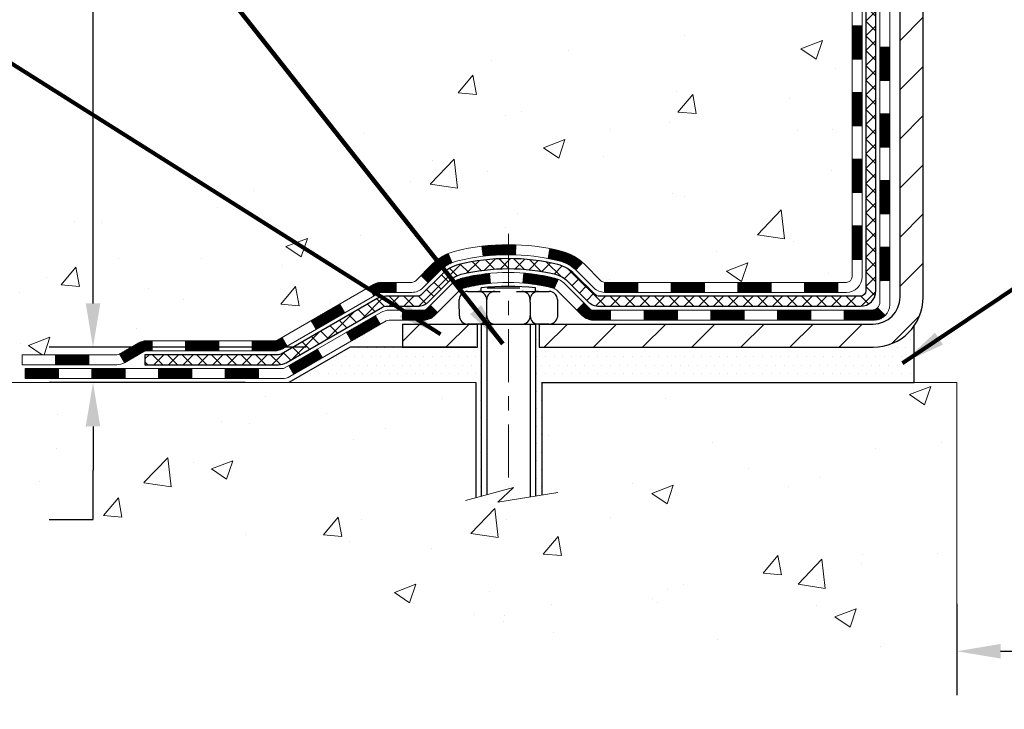
# Model space of a CAD drawing. Extents: x -7 to 3254, y -7 to 1977.
# Drawn here: x 7 to 14, y 8 to 13 of the extents above; entities that cross this region are included whole.
import ezdxf

# ---------------------------------------------------------------- set-up
doc = ezdxf.new("R2010")
doc.units = 0
doc.header["$LTSCALE"] = 5
doc.header["$MEASUREMENT"] = 0
doc.linetypes.add('CENTERX2', pattern=[4, 2.5, -0.5, 0.5, -0.5])
doc.layers.get('DEFPOINTS').update_dxf_attribs({"linetype": 'CONTINUOUS'})
for name, color, linetype, lineweight in [('CENTERLINE - L', 1, 'CENTERX2', 18), ('CONCRETE - H', 130, 'CONTINUOUS', 9), ('CONCRETE - L', 132, 'CONTINUOUS', 13), ('DECK COAT - H', 20, 'CONTINUOUS', 20), ('DECK COAT - L', 22, 'CONTINUOUS', 18), ('DIMS', 50, 'CONTINUOUS', 25), ('MIG FOOT - H', 251, 'CONTINUOUS', 20), ('MIG FOOT - L', 7, 'CONTINUOUS', 30), ('PVC SIDESHEET - H', 170, 'CONTINUOUS', 20), ('PVC SIDESHEET - L', 150, 'CONTINUOUS', 25), ('SCREW - L', 1, 'CONTINUOUS', 25), ('SETTING BED - H', 210, 'CONTINUOUS', 20), ('SETTING BED - L', 212, 'CONTINUOUS', 25), ('TEXT - 4', 241, 'CONTINUOUS', 25)]:
    doc.layers.add(name, color=color, linetype=linetype, lineweight=lineweight)
doc.layers.add('DECKCOAT', color=1, linetype='CONTINUOUS')
doc.layers.add('METAL11', color=7, linetype='CONTINUOUS')
doc.styles.add('ROMANS', font='romans', dxfattribs={"width": 0.9})
doc.dimstyles.get("Standard").update_dxf_attribs({"dimtxt": 0.18, "dimasz": 0.18, "dimexe": 0.18, "dimexo": 0.0625, "dimgap": 0.09, "dimtad": 0, "dimtih": 1, "dimtoh": 1, "dimdec": 4, "dimzin": 0, "dimdsep": 46, "dimtxsty": 'Standard', "dimcen": 0.09, "dimadec": 0, "dimazin": 0, "dimtfac": 1, "dimtdec": 4, "dimtofl": 0, "dimtmove": 0, "dimatfit": 3, "dimfxl": 1, "dimtolj": 1, "dimtzin": 0, "dimarcsym": 0})
doc.dimstyles.new('STANDARD$0', dxfattribs={"dimtxt": 0.18, "dimasz": 0.18, "dimexe": 0.18, "dimexo": 0.0625, "dimgap": 0.09, "dimtad": 0, "dimtih": 1, "dimtoh": 1, "dimdec": 4, "dimzin": 0, "dimdsep": 46, "dimtxsty": 'Standard', "dimcen": 0.09, "dimadec": 0, "dimazin": 0, "dimtfac": 1, "dimtdec": 4, "dimtofl": 0, "dimtmove": 0, "dimatfit": 3, "dimfxl": 1, "dimtolj": 1, "dimtzin": 0, "dimarcsym": 0})
pattern_1 = [(49.99999999999999, (-223.6231239907019, 416.8325485525011), (1.556454596243635, -0.1361721329122314), [0.16275, -1.79025]), (355, (-223.6231239907019, 416.8325485525011), (-0.30109039394021, 1.632256930129026), [0.1302, -1.4322]), (100.45144446, (-223.493419442932, 416.8212008760211), (1.255364197397833, 1.496084780401926), [0.1383162166399999, -1.521478383039999]), (46.18420000000002, (-223.6231239907019, 417.2665485525011), (2.315913687557312, -0.3591768393209761), [0.2441249999999999, -2.685374999999999]), (96.63563549, (-223.4301312540519, 417.2366170763111), (2.028216422113076, 2.113837363680775), [0.20747444214, -2.282218859199999]), (351.1841639899999, (-223.6231239907019, 417.2665485525011), (2.028216420768858, 2.113837362585878), [0.1953, -2.14830000217]), (21, (-223.4061239907019, 417.1580485525011), (1.295288303097062, -0.8736829927437852), [0.16275, -1.79025]), (326.0000000000001, (-223.4061239907019, 417.1580485525011), (0.5279942702698324, 1.573575597751671), [0.1302, -1.4322]), (71.45144474, (-223.298183299522, 417.0852416369211), (1.823282557504037, 0.6998926015897878), [0.1383162123, -1.52147838304]), (37.50000000000001, (-223.6231239907019, 416.8325485525011), (0.02638688603852075, 0.7223796628139459), [0, -1.41484, 0, -1.4539, 0, -1.437625]), (7.499999999999999, (-223.6231239907019, 416.8325485525011), (0.5708608962494625, 0.8558734147847217), [0, -0.82894, 0, -1.38229, 0, -0.547925]), (327.5, (-224.107033990702, 416.8325485525011), (1.158394686494127, -0.04894407166360407), [0, -0.5425, 0, -1.6926, 0, -2.24595]), (317.5, (-224.3240339907019, 416.8325485525011), (1.265513987472978, 0.2172278116611295), [0, -0.70525, 0, -1.12406, 0, -1.59495])]
pattern_2 = [(45, (-171.1019491531823, -150.8653399961759), (-0.003479849246914297, 0.003479849246914297), [])]

# ---------------------------------------------------------------- blocks, each defined once
blk = doc.blocks.new('*D21')
at = {"layer": 'DEFPOINTS', "color": 0, "transparency": 16777216}
for p in [(9.444197782333987, 10.76153877451725), (7.62421599029696, 10.51153839926798), (9.011184430488441, 10.51153839926798)]:
    blk.add_point(p, dxfattribs=at)
at = {"layer": 'DIMS', "color": 0, "lineweight": -2, "transparency": 16777216}
for p, q in [((7.62421599029696, 11.07153877451725), (7.62421599029696, 11.38153877451725)), ((9.134197782333986, 10.76153877451725), (7.314215990296961, 10.76153877451725)), ((8.701184430488441, 10.51153839926798), (7.314215990296961, 10.51153839926798)), ((7.62421599029696, 10.20153839926798), (7.62421599029696, 9.891538399267978)), ((7.62421599029696, 9.54143795124247), (7.62421599029696, 9.891538399267978)), ((7.31421599029696, 9.54143795124247), (7.62421599029696, 9.54143795124247))]:
    blk.add_line(p, q, dxfattribs=at)
at = {"layer": 'DIMS', "color": 0, "transparency": 16777216}
for points in [[(7.572549323630294, 11.07153877451725), (7.675882656963627, 11.07153877451725), (7.62421599029696, 10.76153877451725)], [(7.572549323630294, 10.20153839926798), (7.675882656963627, 10.20153839926798), (7.62421599029696, 10.51153839926798)]]:
    blk.add_solid(points, dxfattribs=at)
at = {"layer": 'DIMS', "color": 0, "transparency": 16777216, "insert": (6.022549323630291, 9.541437951242472), "char_height": 0.31, "attachment_point": 5}
blk.add_mtext('\\A1;1/4 IN\\P [6.4mm]', dxfattribs=at)
blk = doc.blocks.new('*D22')
at = {"layer": 'DEFPOINTS', "color": 0, "transparency": 16777216}
for p in [(8.240669532458782, 19.267520202524), (7.624215710912638, 10.76153789926684), (9.444196266355817, 10.76153789926684)]:
    blk.add_point(p, dxfattribs=at)
at = {"layer": 'DIMS', "color": 0, "lineweight": -2, "transparency": 16777216}
for p, q in [((7.930669532458783, 19.267520202524), (7.314215710912641, 19.267520202524)), ((7.62421571091264, 18.957520202524), (7.624215710912639, 17.08365320753532)), ((7.624215710912638, 11.07153789926684), (7.624215710912639, 15.63698654086866)), ((9.134196266355817, 10.76153789926684), (7.314215710912639, 10.76153789926684))]:
    blk.add_line(p, q, dxfattribs=at)
at = {"layer": 'DIMS', "color": 0, "transparency": 16777216}
for points in [[(7.572549044245974, 18.957520202524), (7.675882377579307, 18.957520202524), (7.62421571091264, 19.267520202524)], [(7.572549044245972, 11.07153789926684), (7.675882377579305, 11.07153789926684), (7.624215710912638, 10.76153789926684)]]:
    blk.add_solid(points, dxfattribs=at)
at = {"layer": 'DIMS', "color": 0, "transparency": 16777216, "insert": (7.624215710912637, 16.36031987420199), "char_height": 0.31, "attachment_point": 5}
blk.add_mtext('\\A1;8 1/2 IN\\P [216.1mm]', dxfattribs=at)
blk = doc.blocks.new('*D27')
at = {"layer": 'DEFPOINTS', "color": 0, "transparency": 16777216}
for p in [(13.74066801645731, 9.254363522055883), (27.74066801645733, 9.11761626829093), (27.74066801645733, 8.609697795950524)]:
    blk.add_point(p, dxfattribs=at)
at = {"layer": 'DIMS', "color": 0, "lineweight": -2, "transparency": 16777216}
for p, q in [((13.74066801645731, 8.944363522055882), (13.74066801645731, 8.299697795950523)), ((27.74066801645733, 8.80761626829093), (27.74066801645733, 8.299697795950523)), ((14.05066801645731, 8.609697795950524), (18.67358590232487, 8.609697795950524)), ((27.43066801645734, 8.609697795950524), (21.8769192356582, 8.609697795950524))]:
    blk.add_line(p, q, dxfattribs=at)
at = {"layer": 'DIMS', "color": 0, "transparency": 16777216}
for points in [[(14.05066801645731, 8.66136446261719), (14.05066801645731, 8.558031129283858), (13.74066801645731, 8.609697795950524)], [(27.43066801645734, 8.66136446261719), (27.43066801645734, 8.558031129283858), (27.74066801645733, 8.609697795950524)]]:
    blk.add_solid(points, dxfattribs=at)
at = {"layer": 'DIMS', "color": 0, "transparency": 16777216, "insert": (20.27525256899153, 8.609697795950524), "char_height": 0.31, "attachment_point": 5}
blk.add_mtext('\\A1;14 IN\\P [355.6mm]', dxfattribs=at)

msp = doc.modelspace()

# ---------------------------------------------------------------- hatches: boundary and pattern name
at = {"layer": 'CONCRETE - H'}
h = msp.add_hatch(dxfattribs=at)
h.set_pattern_fill('AR-CONC', color=256, scale=0.217)
h.set_pattern_definition(pattern_1)
edge = h.paths.add_edge_path()
edge.add_spline(control_points=[(3.985777310136285, 19.26752020252422), (3.804387327359905, 17.80005531299241), (7.705212457446436, 18.74705636613322), (9.823567809371582, 17.35055607275916), (12.45374665774733, 15.41470308828582), (10.10538852850996, 11.69709454645522), (6.848897291242196, 11.94786544320675), (6.795791690220426, 10.73197107139879), (6.629453920866666, 10.5115383992765)], knot_values=[0, 0, 0, 0, 4.096192315068858, 6.189683249990893, 8.45681004385576, 12.58299083673137, 15.11500100457704, 15.87294272557243, 15.87294272557243, 15.87294272557243, 15.87294272557243], degree=3, periodic=0)
edge.add_line((6.629453920866695, 10.51153839927457), (7.122457088868003, 10.51153839927332))
edge.add_line((7.122457088868003, 10.51153839927332), (7.122458604844979, 10.70838840778629))
edge.add_line((7.122458604844979, 10.70838840778629), (7.792139272888676, 10.70838840778634))
edge.add_arc((7.792139272587832, 10.74775841007084), 0.03937000228449961, 270.0000004378227, 300.0050937789794)
edge.add_line((7.811827304844911, 10.71366473814004), (7.947588212462733, 10.79204633463445))
edge.add_arc((8.002703180506103, 10.69657740778786), 0.1102359999984656, 89.9999999998966, 119.99818035173391, ccw=False)
edge.add_line((8.002703180506302, 10.80681340778631), (8.910661121535298, 10.80681340778631))
edge.add_arc((8.910661121457593, 10.84618340837454), 0.03937000058823514, 270.0000001130853, 300.0025472006614)
edge.add_line((8.930347637513677, 10.81208886288863), (9.610433307694308, 11.20473599045704))
edge.add_arc((9.67043324847586, 11.10081290765157), 0.1200000001399223, 89.99927619958078, 119.9999673125921, ccw=False)
edge.add_line((9.670434764399914, 11.22081290778192), (9.881874630981343, 11.22081290778198))
edge.add_arc((9.881874630981514, 11.26018290778194), 0.0393699999999626, 269.9999999997518, 314.9999999999416)
edge.add_line((9.909713424956777, 11.23234411380662), (10.02618298104582, 11.34881366985894))
edge.add_arc((10.27588192348568, 11.09910866351487), 0.3531319187624924, 103.90149412010771, 134.9993042984154, ccw=False)
edge.add_arc((10.56516651647928, 9.930338890192218), 1.557170273114397, 76.0979991089298, 103.90188596441078, ccw=False)
edge.add_arc((10.85445110956215, 11.09910866363106), 0.3531319186175708, 47.88305985415383, 76.09799910890263, ccw=False)
edge.add_line((11.09127760526357, 11.36105400693822), (11.22061960800258, 11.23234411380668))
edge.add_arc((11.24845840208613, 11.26018290794383), 0.03937000019097166, 225.0000000551613, 270.0022060692039)
edge.add_line((11.24845991795598, 11.22081290778203), (12.95936350446186, 11.22081290778198))
edge.add_arc((12.95936350446195, 11.26018290778188), 0.03936999999990576, 269.9999999998759, 360.0000000001655)
edge.add_line((12.99873350446185, 11.260182907782), (12.99873350446782, 16.62123253342827))
edge.add_arc((12.95936350446792, 16.62123253342838), 0.03936999999990576, 359.9999999998346, 432.6976227627839)
edge.add_arc((13.09867554523615, 17.06844664726464), 0.4290404058595073, 233.0250989603147, 252.6976227628026, ccw=False)
edge.add_arc((13.1751618850449, 17.13055473940409), 0.5251995961844595, 194.3079434824741, 230.4333558243563, ccw=False)
edge.add_arc((14.24511207144371, 17.41740976622106), 1.632909065609119, 184.8191964166494, 194.7829313884675, ccw=False)
edge.add_arc((13.97594559926634, 17.18348184178228), 1.361411651893405, 161.6649460398385, 175.9250205045878, ccw=False)
edge.add_arc((13.11041622153451, 17.4760367465525), 0.4478254090914785, 108.12890291727541, 162.3597440615021, ccw=False)
edge.add_arc((12.94033845297076, 17.95322031079894), 0.06004988997894509, 300.784607892909, 346.5177693440783)
edge.add_line((12.99873350446782, 17.93922005197493), (12.99873350446782, 18.12845510083361))
edge.add_line((12.99873350446782, 18.12845510083361), (13.0971585044675, 18.12845510083361))
edge.add_line((13.0971585044675, 18.12845510083361), (13.0971585044675, 18.13300765695368))
edge.add_arc((13.0577885044676, 18.13300765695385), 0.03936999999990576, 359.9999999997518, 417.0968478606855)
edge.add_line((13.07917510110337, 18.16606231448242), (12.76395716064755, 18.37001054595544))
edge.add_arc((12.94492924757412, 18.57116054019491), 0.2705775608381057, 181.4692888507692, 228.0226889059053, ccw=False)
edge.add_line((12.67444064925741, 18.5642226291431), (12.38652796904543, 18.56422262914305))
edge.add_arc((12.38532412750209, 18.64175894508003), 0.07754566089434617, 179.1104878121829, 270.88951218779573, ccw=False)
edge.add_line((12.30778781156513, 18.6429627866234), (12.30778781159168, 18.76758588759162))
edge.add_line((12.30778781159168, 18.76758588759162), (5.240669532458952, 18.76758588759162))
edge.add_line((5.240669532458952, 18.76758588759162), (5.240669532458952, 19.26752020252422))
edge.add_line((5.240669532458952, 19.26752020252422), (3.985777310136257, 19.26752020252405))
h = msp.add_hatch(dxfattribs=at)
h.set_pattern_fill('AR-CONC', color=256, scale=0.217)
h.set_pattern_definition(pattern_1)
edge = h.paths.add_edge_path()
edge.add_line((6.629453920866723, 10.51153839927468), (10.33494271691339, 10.51153839926428))
edge.add_line((10.33494271691339, 10.51153839926428), (10.33494271691112, 9.695859056934523))
edge.add_line((10.33494271691112, 9.695859056934523), (10.60052714645681, 9.769034863232264))
edge.add_line((10.60052714645681, 9.769034863232264), (10.4902753316675, 9.665590582665743))
edge.add_line((10.4902753316675, 9.665590582665743), (10.80242532737535, 9.714688449346))
edge.add_line((10.80242532737535, 9.714688449346), (10.80242532737762, 10.51153839926303))
edge.add_line((10.80242532737762, 10.51153839926303), (13.74066953245878, 10.51153839925473))
edge.add_line((13.74066953245878, 10.51153839925473), (13.74066953245878, 8.498191809812852))
edge.add_spline(control_points=[(13.74066953245878, 8.498191809812852), (13.27957703973073, 8.515908341976285), (12.32684754194315, 8.558311540202965), (10.50220421433474, 7.861093972847016), (9.186673636727562, 9.858344943213353), (6.846449834305105, 9.365421283937337), (6.666680014684886, 10.31491468218235), (6.629453920866723, 10.51153839927474)], knot_values=[0, 0, 0, 0, 1.397551146510102, 2.888565365308525, 5.206812424729737, 7.353001536624991, 7.913503546368919, 7.913503546368919, 7.913503546368919, 7.913503546368919], degree=3, periodic=0)
h.paths.add_polyline_path([(8.300882656963495, 9.133462409830088), (10.02754932363018, 9.133462409830088), (10.02754932363018, 10.02012907649669), (8.300882656963495, 10.02012907649669)], flags=25)
at = {"layer": 'DECK COAT - H'}
h = msp.add_hatch(dxfattribs=at)
h.set_pattern_fill('ANSI31', color=256, scale=0.03937, style=0)
h.set_pattern_definition([(45, (-166.0455109185041, -106.1231521416489), (-0.003479849246914297, 0.003479849246914297), [])])
h.paths.add_polyline_path([(13.06959950446165, 11.61978807175319), (12.99873350446163, 11.61978807175319), (12.99873350446174, 11.38356807175319), (13.06959950446176, 11.38356807175319)])
h.paths.add_polyline_path([(13.06959950446142, 12.0922280717532), (12.9987335044614, 12.0922280717532), (12.99873350446151, 11.85600807175319), (13.06959950446154, 11.85600807175319)])
h.paths.add_polyline_path([(13.06959950446119, 12.56466646515292), (12.99873350446117, 12.56466646515287), (12.99873350446128, 12.3284480717532), (13.06959950446131, 12.3284480717532)])
h.paths.add_polyline_path([(13.06959950446085, 13.03710646515293), (12.99873350446094, 13.03710646515287), (12.99873350446106, 12.80088646515287), (13.06959950446108, 12.80088646515293)])
h.paths.add_polyline_path([(13.26644950445987, 11.94151259377225), (13.19558350446144, 11.94151259377225), (13.19558350446155, 11.70529259377224), (13.26644950446033, 11.70529259377224)])
h.paths.add_polyline_path([(13.26644950445885, 12.41395259377225), (13.1955835044611, 12.41395259377225), (13.19558350446133, 12.17773259377225), (13.2664495044593, 12.17773259377225)])
h.paths.add_polyline_path([(13.26644950445794, 12.88639259377226), (13.19558350446087, 12.88639259377226), (13.19558350446098, 12.65017259377225), (13.26644950445839, 12.65017259377225)])
h = msp.add_hatch(dxfattribs=at)
h.set_pattern_fill('ANSI31', color=256, scale=0.03937, style=0)
h.set_pattern_definition(pattern_2)
h.paths.add_polyline_path([(11.95374641647928, 11.22081290778203), (11.7175264164795, 11.22081290778203), (11.7175264164795, 11.14994690778195), (11.95374641647928, 11.14994690778195)])
h.paths.add_polyline_path([(11.48130641647927, 11.22081290778203), (11.24845840197784, 11.22081290778203, -0.02144170134057288), (11.24508641647904, 11.22095757650493), (11.2450864164795, 11.14994690778195), (11.48130641647927, 11.14994690778195)])
h.paths.add_polyline_path([(11.09127760526363, 11.36105400693822, 0.1237366593047226), (10.93929527004994, 11.44189667447398, 0.01313217533143259), (10.85942018738947, 11.45945433273636), (10.84602885761447, 11.38986509331778, -0.01313217533147817), (10.92226886728056, 11.37310647484685, -0.1237366593049013), (11.04375160843497, 11.30848719629273)])
h.paths.add_polyline_path([(11.76201451647935, 11.02396290778199), (11.52579451647958, 11.02396290778199), (11.52579451647958, 10.95309690778197), (11.76201451647935, 10.95309690778197)])
h.paths.add_polyline_path([(10.91753584803203, 11.2420924174599, 0.04324640446576285), (10.89199970680161, 11.25081278662094, 0.04070359398944642), (10.67375560147744, 11.28631811424589), (10.66809864388475, 11.2156782615649, -0.04070359398944876), (10.87497330403224, 11.18202258699387, -0.04324640446531137), (10.88893008790333, 11.17725646722033)])
h.paths.add_polyline_path([(11.28957451647935, 11.02396290778199), (11.16692046222479, 11.02396290778199, -0.1989123673794921), (11.13908166824947, 11.03549411380664), (11.10038574462365, 11.07419003743234), (11.05027591546801, 11.02408020827676), (11.08897183909383, 10.98538428465105, 0.198912367379553), (11.16692046222468, 10.95309690778197), (11.28957451647935, 10.95309690778197)])
h.paths.add_polyline_path([(10.61924156934882, 11.48656996176487, 0.008683585791257758), (10.56516651647931, 11.48750916330658), (10.56516651647931, 11.41664316330662, -0.008683585791259676), (10.61678064213825, 11.415746704333)])
h.paths.add_polyline_path([(10.56516651647931, 11.48750916330658, 0.03014854381015566), (10.37789213167983, 11.47620679019826), (10.38641489041882, 11.40585515525294, -0.03014854381015595), (10.56516651647931, 11.41664316330662)])
h.paths.add_polyline_path([(10.43122870741459, 11.28404931297433, 0.03601941678383571), (10.23833332615746, 11.25081278662105, 0.0935601540946129), (10.18561292156565, 11.22668430940718), (10.2265453796538, 11.16883516221503, -0.09356015409565223), (10.25535972892683, 11.18202258699398, -0.03601941678380825), (10.43820620893726, 11.21352765368795)])
h.paths.add_polyline_path([(10.06292715713644, 11.00695024792208), (10.01281732798103, 11.05706007707784), (9.991251364709939, 11.03549411380664, -0.1989123673796988), (9.963412570734505, 11.02396290778194), (9.816168770734436, 11.02396290778194), (9.816168770734436, 10.95309690778197), (9.963412570734619, 10.95309690778197, 0.1989123673795969), (10.04136119386547, 10.9853842846511)])
h.paths.add_polyline_path([(10.07628977824427, 11.29870080878334, -0.09785809462208828), (10.16720946369574, 11.35961652400306), (10.1399260333516, 11.42501992135101, 0.09785809462147925), (10.02617994908954, 11.34881063793944), (9.94683938625954, 11.26947007510944), (9.996949215414958, 11.21936024595391)])
h = msp.add_hatch(dxfattribs=at)
h.set_pattern_fill('ANSI31', color=256, scale=0.03937, style=0)
h.set_pattern_definition([(45, (-162.2584519007861, -150.7656446714684), (-0.003479849246914297, 0.003479849246914297), [])])
h.paths.add_polyline_path([(12.42618641647928, 11.22081290778198), (12.18996641647951, 11.22081290778198), (12.18996641647951, 11.14994690778195), (12.42618641647928, 11.14994690778195)])
h.paths.add_polyline_path([(12.23445451647936, 11.02396290778199), (11.99823451647958, 11.02396290778199), (11.99823451647958, 10.95309690778197), (12.23445451647936, 10.95309690778197)])
h.paths.add_polyline_path([(12.70689451647937, 11.02396290778199), (12.47067451647959, 11.02396290778199), (12.47067451647959, 10.95309690778197), (12.70689451647937, 10.95309690778197)])
edge = h.paths.add_edge_path()
edge.add_arc((13.13652850446195, 11.08301790778199), 0.05905499999999223, 269.99999999997243, 314.9999999999805, ccw=False)
edge.add_line((13.13652850446195, 11.02396290778199), (12.94311451647971, 11.02396290778199))
edge.add_line((12.9431145164796, 11.02396290778199), (12.9431145164796, 10.95309690778197))
edge.add_line((12.9431145164796, 10.95309690778197), (13.15621350446159, 10.95309690778197))
edge.add_arc((13.15621350446307, 11.06333290777559), 0.1102359999936198, 269.9999999992762, 315.0000000019324)
edge.add_line((13.2341621275921, 10.98538428465184), (13.17828669542487, 11.04125971681901))
h.paths.add_polyline_path([(13.26644950446078, 11.46907259377235), (13.19558350446167, 11.46890396075048), (13.19558350446178, 11.23268396075048), (13.26644950446135, 11.23285259377235)])
h.paths.add_polyline_path([(12.89862641647929, 11.22081290778198), (12.66240641647951, 11.22081290778198), (12.66240641647951, 11.14994690778195), (12.89862641647929, 11.14994690778195)])
h = msp.add_hatch(dxfattribs=at)
h.set_pattern_fill('ANSI31', color=256, scale=0.03937, style=0)
h.set_pattern_definition(pattern_2)
h.paths.add_polyline_path([(9.770851230981094, 11.22081290778192), (9.670433248421688, 11.22081290778192, 0.1316523525283877), (9.610433307694308, 11.20473599045704), (9.577198367602165, 11.1855478141224), (9.612631367602177, 11.12417605785777), (9.647985823047662, 11.14458793534038, -0.1316523525285442), (9.667985803290122, 11.14994690778201), (9.770851230981094, 11.14994690778201)])
h.paths.add_polyline_path([(9.408058779355912, 11.00606617453559), (9.3726257793559, 11.06743793080022), (9.168053191109976, 10.94932804747822), (9.203486191109988, 10.88795629121364)])
h.paths.add_polyline_path([(8.963480602864053, 10.83121816415627), (8.930346102088976, 10.81208797641193, -0.1316523525284907), (8.910661121535242, 10.80681340778631), (8.751606321535434, 10.80681340778631), (8.751606321535434, 10.73594740778634), (8.910661121535469, 10.7359474077864, 0.131652352528452), (8.96577906708572, 10.75071619993821), (8.998913602864064, 10.76984640789169)])
h.paths.add_polyline_path([(8.515386321535203, 10.80681340778631), (8.279166321535428, 10.80681340778631), (8.279166321535428, 10.73594740778628), (8.515386321535203, 10.73594740778634)])
h.paths.add_polyline_path([(8.042946321535197, 10.80681340778631), (8.002703180506415, 10.80681340778631, 0.1316524975873674), (7.94758518050665, 10.79204458419792), (7.811824272888572, 10.71366298763922), (7.847257272888584, 10.65229123137465), (7.983018180506662, 10.73067282793335, -0.1316524975873194), (8.002703180506415, 10.73594740778628), (8.042946321535197, 10.73594740778628)])
h.paths.add_polyline_path([(7.59489557288876, 10.70838840778629), (7.358675572888529, 10.70838840778629), (7.358675572888529, 10.63752240778638), (7.59489557288876, 10.63752240778638)])
h.paths.add_polyline_path([(9.658899082448585, 10.92358582793338), (9.623466082448573, 10.98495758419801), (9.41889356156642, 10.86684758419784), (9.454326561566432, 10.80547582793326)])
h.paths.add_polyline_path([(9.214321040684496, 10.7487375841979), (9.009748519802685, 10.6306275841979), (9.045181519802696, 10.56925582793338), (9.249754040684508, 10.68736582793332)])
h.paths.add_polyline_path([(8.796871820065604, 10.60996340778632), (8.560651820065374, 10.60996340778632), (8.560651820065374, 10.53909740778636), (8.796871820065604, 10.53909740778636)])
h.paths.add_polyline_path([(8.324431820065598, 10.60996340778632), (8.088211820065368, 10.60996340778632), (8.088211820065368, 10.53909740778636), (8.324431820065598, 10.53909740778636)])
h.paths.add_polyline_path([(7.851991820065592, 10.60996340778638), (7.615771820065362, 10.60996340778638), (7.615771820065362, 10.53909740778636), (7.851991820065592, 10.53909740778636)])
h.paths.add_polyline_path([(7.379551820065586, 10.60996340778638), (7.143331820065356, 10.60996340778638), (7.143331820065356, 10.53909740778636), (7.379551820065586, 10.53909740778636)])
at = {"layer": 'MIG FOOT - H'}
h = msp.add_hatch(dxfattribs=at)
h.set_pattern_fill('ANSI31', color=256, scale=1.9685, style=0)
h.set_pattern_definition([(45, (-932.9802786063706, -448.2951465229718), (-0.1739924623457148, 0.1739924623457148), [])])
h.paths.add_polyline_path([(13.3386680164804, 18.03035539926429), (13.50266801648038, 18.03035539926418), (13.5026680164797, 17.46785539926429), (13.33866801647994, 17.46785539926429)])
edge = h.paths.add_edge_path()
edge.add_line((13.33866801647994, 17.09285539926429), (13.50266801647959, 17.09285539926429))
edge.add_line((13.50266801647959, 17.09285539926429), (13.50266801647982, 11.1158678992644))
edge.add_arc((13.1483380164797, 11.11586789926446), 0.3543300000001182, 270.00000000001836, 359.9999999999908, ccw=False)
edge.add_line((13.14833801647981, 10.76153789926434), (10.78391804747994, 10.76153789926434))
edge.add_line((10.78391804747994, 10.76153789926434), (10.78391804748006, 10.92553789926433))
edge.add_line((10.78391804748006, 10.92553789926433), (13.14833801647981, 10.92553789926433))
edge.add_arc((13.14833801647993, 11.11586789926434), 0.1903299999999604, 269.9999999999658, 360.0000000000171)
edge.add_line((13.33866801647983, 11.11586789926434), (13.33866801647994, 17.09285539926424))
h.paths.add_polyline_path([(9.815168016480044, 10.92553789926433), (10.34641498548004, 10.92553789926421), (10.34641498547981, 10.76153789926434), (9.815168016479817, 10.76153789926434)])
at = {"layer": 'PVC SIDESHEET - H'}
h = msp.add_hatch(dxfattribs=at)
h.set_pattern_fill('ANSI37', color=256, scale=0.59055, style=0)
h.set_pattern_definition([(45, (-166.045510918504, 8.789635619617115), (-0.05219773870371446, 0.05219773870371446), []), (135, (-166.045510918504, 8.789635619617115), (-0.05219773870371446, -0.05219773870371446), [])])
edge = h.paths.add_edge_path()
edge.add_line((13.16802450446156, 11.16175790778198), (13.16802450446087, 16.68377482572572))
edge.add_line((13.16802450446087, 16.68377482572566), (13.09715850446665, 16.68377482572566))
edge.add_line((13.09715850446665, 16.68377482572566), (13.09715850446153, 11.16175790778192))
edge.add_arc((13.05778850446157, 11.16175790778186), 0.0393699999999626, -90.00000000008271, 1.2397549653542228e-10, ccw=False)
edge.add_line((13.05778850446146, 11.1223879077819), (11.20768943210092, 11.12238790778196))
edge.add_arc((11.20768943210103, 11.16175790778186), 0.03936999999984758, 224.9999999999986, 270, ccw=False)
edge.add_line((11.17985063812583, 11.13391911380666), (11.03455609893163, 11.2792136530008))
edge.add_arc((10.85445110956258, 11.0991086636318), 0.2547069186167359, 44.99999999999887, 76.09799910892326)
edge.add_arc((10.56516651647931, 9.930338890192274), 1.458745273114343, 76.09799910892217, 89.99999999999889)
edge.add_line((10.56516651647931, 11.38908416330662), (10.56516651647931, 11.31821816330665))
edge.add_arc((10.5651665164792, 9.93033889019216), 1.387879273114407, 76.0979991089194, 89.99999999999773, ccw=False)
edge.add_arc((10.85445110956269, 11.09910866363185), 0.1838409186166491, 44.999999999980616, 76.09799910891797, ccw=False)
edge.add_line((10.9844462697761, 11.22910382384521), (11.12974080897007, 11.08380928465112))
edge.add_arc((11.20768943210092, 11.16175790778192), 0.1102359999999188, 224.9999999999793, 270.0000000000148)
edge.add_line((11.20768943210103, 11.05152190778199), (13.05778850446157, 11.05152190778199))
edge.add_arc((13.05778850446157, 11.16175790778198), 0.1102359999999862, 270, 360)
edge = h.paths.add_edge_path()
edge.add_arc((10.56516651647931, 9.930338890192274), 1.458745273114317, 90.00000000000333, 103.9020008910643)
edge.add_arc((10.27588192339616, 11.09910866363214), 0.2547069186164337, 103.9020008910608, 134.9999999999958)
edge.add_line((10.09577693402744, 11.27921365300097), (9.95048239483313, 11.13391911380666))
edge.add_arc((9.922643600857697, 11.16175790778198), 0.03937000000000068, 270, 315.0000000000109, ccw=False)
edge.add_line((9.922643600857697, 11.12238790778196), (9.696806288488375, 11.12238790778196))
edge.add_arc((9.696806288488375, 11.00238790778195), 0.1200000000000032, 90, 120.0000000000007)
edge.add_line((9.63680628848843, 11.10631095623609), (8.956720057390186, 10.71366298763934))
edge.add_arc((8.93703505739009, 10.74775840778625), 0.03936999999995549, 270, 300.0000000000537, ccw=False)
edge.add_line((8.93703505739009, 10.70838840778629), (7.992154020800314, 10.70838840778629))
edge.add_line((7.992154020800314, 10.70838840778629), (7.992154020800314, 10.63752240778632))
edge.add_line((7.992154020800314, 10.63752240778638), (8.93703505739009, 10.63752240778638))
edge.add_arc((8.937035057390204, 10.74775840778625), 0.1102359999999025, 269.9999999999853, 300.0000000000077)
edge.add_line((8.992153057390084, 10.65229123137476), (9.674358840564679, 11.04616292393331))
edge.add_arc((9.69435884056466, 11.01152190778203), 0.03999999999995452, 90, 120.0000000000075, ccw=False)
edge.add_line((9.69435884056466, 11.05152190778199), (9.922643600857697, 11.05152190778205))
edge.add_arc((9.922643600857697, 11.16175790778198), 0.1102359999999978, 270.0000000000148, 314.9999999999749)
edge.add_line((10.00059222398855, 11.08380928465107), (10.14588676318309, 11.22910382384549))
edge.add_arc((10.27588192339627, 11.09910866363225), 0.1838409186163035, 103.902000891054, 134.9999999999639, ccw=False)
edge.add_arc((10.56516651647942, 9.930338890192274), 1.387879273114356, 90.00000000000591, 103.90200089106179, ccw=False)
edge.add_line((10.56516651647931, 11.3182181633066), (10.56516651647931, 11.38908416330656))
at = {"layer": 'SETTING BED - H', "linetype": 'Continuous'}
h = msp.add_hatch(dxfattribs=at)
h.set_pattern_fill('DOTS', color=256, scale=0.9842500000000001, style=0)
h.set_pattern_definition([(7.016477563892661e-15, (1.754152714708113, 1.160534633374766), (0.0307578125, 0.061515625), [0, -0.061515625])])
edge = h.paths.add_edge_path()
edge.add_line((10.80242532737762, 10.51153839926303), (10.80242532737535, 9.714688449346))
edge.add_line((10.80242532737535, 9.714688449346), (10.75802329758145, 9.70770448340295))
edge.add_line((10.75802329758145, 9.70770448340295), (10.75802329758145, 10.92553789926433))
edge.add_line((10.75802329758145, 10.92553789926433), (10.78391804747926, 10.92553789926433))
edge.add_line((10.78391804747926, 10.92553789926433), (10.78391804747926, 10.76153789926434))
edge.add_line((10.78391804747926, 10.76153789926434), (13.14833801647981, 10.76153789926434))
edge.add_arc((13.1483380164797, 11.11586789926452), 0.354330000000175, 270.0000000000161, 325.0668953299093)
edge.add_line((13.43882524860217, 10.91297157876073), (13.43918276433513, 10.51153839925564))
edge.add_line((13.43918276433513, 10.51153839925564), (10.80242532737762, 10.51153839926303))
h.paths.add_polyline_path([(10.37230973537672, 10.92553789926433), (10.34641498547924, 10.92553789926433), (10.34641498547924, 10.76153789926434), (9.444196266355817, 10.76153789926684), (9.011184430488044, 10.51153839926803), (10.33494271691339, 10.51153839926428), (10.33494271691112, 9.695859056934523), (10.37230973537672, 9.70615469704353)])

# ---------------------------------------------------------------- linework, layer by layer
at = {"layer": 'CENTERLINE - L', "ltscale": 0.03}
msp.add_line((10.56516651647931, 11.56463651318018), (10.56516651647931, 9.760091445970431), dxfattribs=at)
at = {"layer": 'CONCRETE - L'}
for p, q in [((10.33494271691339, 10.51153839926428), (6.629453920866723, 10.51153839927468)), ((10.33494271691339, 10.51153839926428), (10.33494271691112, 9.695859056934523)), ((10.80242532737535, 9.714688449346), (10.80242532737762, 10.51153839926303)), ((13.74066953245878, 10.51153839925473), (10.80242532737762, 10.51153839926303)), ((13.74066953245878, 10.51153839925468), (13.74066953245878, 8.498191809812852))]:
    msp.add_line(p, q, dxfattribs=at)
msp.add_lwpolyline([(10.26141930105783, 9.675601336080831), (10.60052714645681, 9.769034863232264), (10.4902753316675, 9.665590582665743), (10.91457778875954, 9.732328835931355)], dxfattribs=at)
at = {"layer": 'DECK COAT - L'}
for p, q in [((13.06959950446472, 13.03710646515293), (12.9987335044647, 13.03710646515287)), ((13.26644950445828, 12.88639259377226), (13.19558350445826, 12.88639259377226)), ((13.06959950446517, 12.80088646515293), (12.99873350446515, 12.80088646515287)), ((13.26644950445873, 12.65017259377225), (13.19558350445871, 12.65017259377225)), ((13.06959950446597, 12.56466646515292), (12.99873350446595, 12.56466646515287)), ((13.26644950445964, 12.41395259377225), (13.19558350445962, 12.41395259377225)), ((13.06959950446051, 12.3284480717532), (12.99873350446049, 12.3284480717532)), ((13.26644950445976, 12.17773259377225), (13.19558350445973, 12.17773259377225)), ((13.06959950446108, 12.0922280717532), (12.99873350446106, 12.0922280717532)), ((13.26644950446021, 11.94151259377225), (13.19558350446019, 11.94151259377225)), ((13.06959950446108, 11.85600807175319), (12.99873350446106, 11.85600807175319)), ((13.26644950446112, 11.70529259377224), (13.1955835044611, 11.70529259377224)), ((13.06959950446131, 11.61978807175319), (12.99873350446128, 11.61978807175319)), ((10.38641489041882, 11.40585515525294), (10.37789213167983, 11.47620679019826)), ((10.61678064213825, 11.415746704333), (10.61924156934882, 11.48656996176487)), ((10.84602885761447, 11.38986509331772), (10.85942018738947, 11.45945433273636)), ((13.26644950446124, 11.46907259377224), (13.19558350446121, 11.46907259377224)), ((10.16720946369574, 11.35961652400306), (10.1399260333516, 11.42501992135078)), ((13.06959950446142, 11.38356807175319), (12.9987335044614, 11.38356807175319)), ((11.04375160843497, 11.30848719629284), (11.0912776052634, 11.36105400693805)), ((9.99694921541473, 11.21936024595402), (9.94683938625954, 11.26947007510944)), ((10.22654537965369, 11.16883516221509), (10.18561292156542, 11.22668430940735)), ((10.43820620893726, 11.21352765368795), (10.43122870741459, 11.28404931297422)), ((10.66809864388475, 11.2156782615649), (10.67375560147744, 11.28631811424589)), ((10.88893008790333, 11.17725646722039), (10.91753584803214, 11.2420924174603)), ((13.26644950446124, 11.23285259377224), (13.19558350446121, 11.23285259377224)), ((9.612631413746527, 11.12417597793331), (9.577198413746515, 11.18554773419794)), ((9.770851230981094, 11.22081290778198), (9.770851230981094, 11.14994690778195)), ((11.24508641647904, 11.22081290778198), (11.2450864164795, 11.14994690778195)), ((11.48130641647927, 11.22081290778192), (11.48130641647927, 11.1499469077819)), ((11.7175264164795, 11.22081290778192), (11.7175264164795, 11.14994690778195)), ((11.95374641647928, 11.22081290778192), (11.95374641647928, 11.14994690778195)), ((12.18996641647951, 11.22081290778198), (12.18996641647951, 11.14994690778195)), ((12.42618641647928, 11.22081290778198), (12.42618641647928, 11.14994690778195)), ((12.66240641647951, 11.22081290778198), (12.66240641647951, 11.14994690778195)), ((12.89862641647929, 11.22081290778198), (12.89862641647929, 11.14994690778195)), ((9.408058892864261, 11.0060659779333), (9.37262589286425, 11.06743773419782)), ((9.816168770734436, 11.02396290778194), (9.816168770734436, 10.95309690778197)), ((10.01281732798103, 11.05706007707784), (10.06292715713622, 11.00695024792225)), ((11.28957451647935, 11.02396290778199), (11.28957451647935, 10.95309690778197)), ((11.52579451647958, 11.02396290778199), (11.52579451647958, 10.95309690778197)), ((11.76201451647935, 11.02396290778199), (11.76201451647935, 10.95309690778197)), ((11.99823451647958, 11.02396290778199), (11.99823451647958, 10.95309690778197)), ((12.23445451647936, 11.02396290778199), (12.23445451647936, 10.95309690778197)), ((12.47067451647959, 11.02396290778199), (12.47067451647959, 10.95309690778197)), ((12.70689451647937, 11.02396290778199), (12.70689451647937, 10.95309690778197)), ((12.9431145164796, 11.02396290778199), (12.9431145164796, 10.95309690778197)), ((13.17828669542476, 11.04125971681901), (13.2341621275921, 10.98538428465184)), ((9.20348637198245, 10.8879559779333), (9.168053371982438, 10.94932773419782)), ((9.658899082448585, 10.92358582793327), (9.623466082448573, 10.9849575841979)), ((8.042946321535197, 10.73594740778628), (8.042946321535197, 10.80681340778631)), ((8.279166321535428, 10.73594740778628), (8.279166321535428, 10.80681340778631)), ((8.515386321535203, 10.73594740778628), (8.515386321535203, 10.80681340778631)), ((8.751606321535434, 10.73594740778628), (8.751606321535434, 10.80681340778631)), ((8.998913851100639, 10.7698459779333), (8.963480851100627, 10.83121773419782)), ((9.454326561566319, 10.80547582793326), (9.418893561566307, 10.8668475841979)), ((9.249754040684508, 10.68736582793326), (9.214321040684496, 10.7487375841979)), ((7.358675572888529, 10.63752240778638), (7.358675572888529, 10.70838840778629)), ((7.59489557288876, 10.63752240778638), (7.59489557288876, 10.70838840778629)), ((7.811824272888458, 10.7136629876394), (7.84725727288847, 10.65229123137476)), ((7.379551820065586, 10.53909740778624), (7.379551820065586, 10.60996340778627)), ((7.615771820065362, 10.53909740778624), (7.615771820065362, 10.60996340778627)), ((7.851991820065592, 10.53909740778636), (7.851991820065592, 10.60996340778627)), ((8.088211820065368, 10.53909740778636), (8.088211820065368, 10.60996340778627)), ((8.324431820065598, 10.53909740778636), (8.324431820065598, 10.60996340778627)), ((8.560651820065374, 10.53909740778636), (8.560651820065374, 10.60996340778638)), ((8.796871820065604, 10.53909740778636), (8.796871820065604, 10.60996340778638)), ((9.045181519802696, 10.56925582793326), (9.009748519802685, 10.63062758419778))]:
    msp.add_line(p, q, dxfattribs=at)
for points in [[(13.1955835044586, 16.69872970156496), (13.19558350446189, 11.08301790778199, -0.414213562373095), (13.13652850446195, 11.02396290778199)], [(13.1562135044617, 10.95309690778197, 0.414213562373095), (13.26644950446169, 11.06333290778196), (13.26644950445009, 16.6987297015653)], [(12.95936350446189, 11.14994690778195, 0.414213562373095), (13.06959950446188, 11.260182907782), (13.06959950445903, 16.62123418952888)], [(12.99873350445901, 16.62123253342827), (12.99873350446185, 11.260182907782, -0.414213562373095), (12.95936350446189, 11.22081290778198)], [(12.95936350446189, 11.22081290778198), (11.24845840197773, 11.22081290778203, -0.1989123673796998), (11.22061960800252, 11.23234411380668), (11.10415308386987, 11.3488106379391, 0.1365295740960137), (10.93929527004971, 11.44189667447404, 0.1219165551892847), (10.19103776290891, 11.44189667447404, 0.1365295740960137), (10.0261799490892, 11.34881063793915), (9.909713424956777, 11.23234411380662, -0.1989123673796998), (9.881874630981343, 11.22081290778198), (9.670433248421688, 11.22081290778192, 0.1316523525283649), (9.610433307694308, 11.20473599045704), (8.93034612153545, 10.81208798763936, -0.1316524975873946), (8.910661121535355, 10.80681340778631), (8.002703180506302, 10.80681340778631, 0.1316524975874045), (7.947585180506536, 10.79204458419792), (7.811824272888799, 10.71366298763934, -0.1316524975873946), (7.792139272888704, 10.70838840778629), (7.122455572888754, 10.70838840778629), (7.122455572888754, 10.63752240778638), (7.792139272888704, 10.63752240778638, 0.1316524975873946), (7.847257272888697, 10.65229123137476), (7.983018180506548, 10.73067282793329, -0.1316524975874045), (8.002703180506302, 10.73594740778628), (8.910661121535355, 10.7359474077864, 0.1316524975873946), (8.965779121535348, 10.75071623137478), (9.647985823047662, 11.14458793534038, -0.1316523525284855), (9.667985803290122, 11.14994690778201), (9.881874630981343, 11.14994690778195, 0.1989123673796998), (9.959823254112308, 11.18223428465114), (10.07628977824439, 11.29870080878356, -0.1365295740960137), (10.20806416567828, 11.37310647484696, -0.1219165551892847), (10.92226886728045, 11.37310647484691, -0.1365295740960137), (11.05404325471434, 11.29870080878356), (11.17050977884688, 11.18223428465109, 0.1903426122985657), (11.2450864164795, 11.14994690778195), (12.95936350446189, 11.14994690778195)], [(13.13652850446195, 11.02396290778199), (11.16692046222457, 11.02396290778199, -0.1989123673796998), (11.13908166824936, 11.03549411380669), (10.96495911399339, 11.20961666806255, 0.1365295740960137), (10.89199970680161, 11.25081278662094, 0.1219165551892847), (10.23833332615712, 11.250812786621, 0.1365295740960137), (10.16537391896568, 11.20961666806255), (9.991251364709939, 11.03549411380664, -0.1989123673796998), (9.963412570734505, 11.02396290778194), (9.723179187753345, 11.02396290778194, 0.1316524975874019), (9.6631791877534, 11.00788595623607), (8.98309295665527, 10.61523798763938, -0.1316524975873946), (8.963407956655061, 10.60996340778632), (7.143331820065356, 10.60996340778638), (7.143331820065356, 10.53909740778636), (8.963407956655061, 10.53909740778636, 0.1316524975873946), (9.018525956655054, 10.55386623137474), (9.70073173982965, 10.94773792393329, -0.1316524975874622), (9.720731739829631, 10.95309690778191), (9.963412570734505, 10.95309690778197, 0.1989123673796998), (10.04136119386547, 10.9853842846511), (10.21548374812133, 11.15950683890702, -0.1365295740960137), (10.25535972892649, 11.18202258699387, -0.1219165551892847), (10.87497330403212, 11.18202258699387, -0.1365295740960137), (10.91484928483774, 11.15950683890696), (11.08897183909372, 10.9853842846511, 0.1989123673796998), (11.16692046222457, 10.95309690778197), (13.1562135044617, 10.95309690778197)]]:
    msp.add_lwpolyline(points, format="xyb", dxfattribs=at)
at = {"layer": 'DECKCOAT'}
msp.add_line((11.05027591546801, 11.02408020827676), (11.10038574462365, 11.07419003743234), dxfattribs=at)
at = {"layer": 'METAL11'}
for p, q in [((10.78391804747994, 10.76153789926434), (10.78391804747994, 10.76153789926434)), ((10.78391804747972, 10.76153789926434), (10.78391804747972, 10.76153789926434)), ((10.78391804747949, 10.76153789926434), (10.78391804747949, 10.76153789926434))]:
    msp.add_line(p, q, dxfattribs=at)
at = {"layer": 'MIG FOOT - L'}
for p, q in [((13.33866801647983, 11.11586789926434), (13.33866801647994, 17.09285539926429)), ((13.50266801647982, 11.11586789926434), (13.50266801647959, 17.09285539926429)), ((9.815168016480044, 10.92553789926433), (9.81516801647993, 10.76153789926434)), ((9.815168016480044, 10.92553789926433), (9.815168016479817, 10.76153789926434)), ((9.815168016479817, 10.92553789926433), (10.34641498547992, 10.92553789926433)), ((10.34641498547992, 10.76153789926434), (10.34641498547992, 10.92553789926421)), ((10.78391804748006, 10.92553789926444), (10.78391804747994, 10.76153789926434)), ((10.78391804747994, 10.92553789926433), (13.14833801647981, 10.92553789926433)), ((9.815168016479817, 10.76153789926434), (10.34641498547992, 10.76153789926434)), ((10.78391804747994, 10.76153789926434), (13.14833801647981, 10.76153789926434))]:
    msp.add_line(p, q, dxfattribs=at)
for radius in [0.3543300000000045, 0.1903300000000045]:
    msp.add_arc((13.14833801647981, 11.11586789926434), radius, 270, 0, dxfattribs=at)
at = {"layer": 'PVC SIDESHEET - L'}
for points in [[(13.05778850446157, 11.05152190778199, 0.414213562373095), (13.16802450446156, 11.16175790778198), (13.16802450445905, 16.69872970156473)], [(13.09715850445914, 16.68377482572555), (13.09715850446153, 11.16175790778198, -0.414213562373095), (13.05778850446157, 11.12238790778196)], [(13.05778850446157, 11.12238790778196), (11.20768943210092, 11.12238790778201, -0.1989123673796998), (11.17985063812571, 11.13391911380666), (11.03455609893163, 11.27921365300085, 0.1365295740960137), (10.91564748842566, 11.34635473054749, 0.1219165551892847), (10.21468554453307, 11.34635473054755, 0.1365295740960137), (10.09577693402721, 11.27921365300085), (9.95048239483313, 11.13391911380666, -0.1989123673796998), (9.922643600857697, 11.12238790778196), (9.696806288488375, 11.12238790778196, 0.1316524975874019), (9.63680628848843, 11.10631095623609), (8.956720057390186, 10.71366298763934, -0.1316524975873946), (8.93703505739009, 10.70838840778629), (7.992154020800314, 10.70838840778629), (7.992154020800314, 10.63752240778638), (8.93703505739009, 10.63752240778638, 0.1316524975873946), (8.992153057390084, 10.65229123137476), (9.674358840564679, 11.04616292393331, -0.1316524975875106), (9.69435884056466, 11.05152190778199), (9.922643600857697, 11.05152190778199, 0.1989123673796998), (10.00059222398866, 11.08380928465112), (10.14588676318286, 11.22910382384526, -0.1365295740960137), (10.23171194730244, 11.27756453092042, -0.1219165551892847), (10.89862108565629, 11.27756453092036, -0.1365295740960137), (10.98444626977599, 11.22910382384532), (11.12974080897007, 11.08380928465112, 0.1989123673796998), (11.20768943210092, 11.05152190778199), (13.05778850446157, 11.05152190778199)]]:
    msp.add_lwpolyline(points, format="xyb", dxfattribs=at)
at = {"layer": 'SCREW - L'}
for p, q in [((10.27588134482576, 11.15696603658716), (10.39159541348718, 11.15696603658716)), ((10.37289316114939, 11.15696603658716), (10.37289316114939, 11.18094370265635)), ((10.39159541348718, 11.15696603658716), (10.5073094821486, 11.15696603658716)), ((10.6459724702103, 11.1806362783891), (10.41454433288746, 11.1806362783891)), ((10.62302355081002, 11.15696603658716), (10.73873761947144, 11.15696603658716)), ((10.73873761947144, 11.15696603658716), (10.85445168813285, 11.15696603658716)), ((10.75710558872007, 11.15696603658716), (10.75710558872007, 11.18094370265635)), ((10.21802431049483, 11.07982332414622), (10.21802431049483, 11.09910900225645)), ((10.41179241192813, 11.07982332414622), (10.41179241192813, 11.09910900225645)), ((10.71937407297256, 11.07982332414622), (10.71937407297256, 11.09910900225645)), ((10.91230872246334, 11.09910900225645), (10.91230872246334, 11.07982332414622)), ((10.21880253460986, 10.98339493359504), (10.21802431049483, 11.07982332414622)), ((10.41179241192813, 10.97393735219816), (10.41179241192813, 11.07982332414622)), ((10.71937407297256, 11.07982332414622), (10.71937407297256, 10.97393735219816)), ((10.91230872246334, 11.07982332414622), (10.91230872246334, 10.97393735219816)), ((10.37230973537672, 10.92553789926433), (10.27665956894035, 10.92553789926433)), ((10.37230973537672, 10.92553789926433), (10.37230973537672, 9.705992407183658)), ((10.37230973537672, 10.92553789926433), (10.75802329758145, 10.92553789926433)), ((10.41187092883538, 10.92553789926433), (10.41187092883538, 9.717332393995775)), ((10.72055608966858, 10.92553789926433), (10.72055608966858, 9.702125451449774)), ((10.75802329758145, 10.92553789926433), (10.75802329758145, 9.707305199087386)), ((10.85522991224744, 10.92553789926433), (10.75802329758145, 10.92553789926433))]:
    msp.add_line(p, q, dxfattribs=at)
for centre, radius, start, end in [((10.27588134482576, 11.09910900225645), 0.05785703433070866, 90, 180), ((10.35393537759765, 11.09910900225645), 0.05785703433070866, 0, 90), ((10.56499937493473, 9.552328352243421), 1.639906325670983, 83.27266067357623, 96.72733932642377), ((10.46964944625907, 11.09910900225645), 0.05785703433070866, 90, 180), ((10.66151703864162, 11.09910900225645), 0.05785703433070866, 0, 90), ((10.77723110730304, 11.09910900225645), 0.05785703433070866, 90, 180), ((10.85445168813285, 11.09910900225645), 0.05785703433070866, 0, 90), ((10.27665956894035, 10.98339493359504), 0.05785703433070866, 180, 270), ((10.35471360171223, 10.98339493359504), 0.05785703433070866, 270, 0), ((10.47042767037365, 10.98339493359504), 0.05785703433070866, 180, 270), ((10.66229526275666, 10.98339493359504), 0.05785703433070866, 270, 0), ((10.77800933141808, 10.98339493359504), 0.05785703433070866, 180, 270), ((10.85522991224744, 10.98339493359504), 0.05785703433065947, 269.9999999999739, 350.591943994424)]:
    msp.add_arc(centre, radius, start, end, dxfattribs=at)
at = {"layer": 'SETTING BED - L'}
for p, q in [((13.43918276433513, 10.51153839925564), (13.43918196072664, 10.91348324323889)), ((9.444196266355817, 10.76153789926684), (9.011184430488498, 10.51153839926803)), ((10.33494271691407, 10.76153789926434), (9.444196266355817, 10.76153789926684)), ((10.33494271691339, 10.51153839926428), (10.33494271691112, 9.695859056934523)), ((10.80242532737762, 10.51153839926303), (10.80242532737535, 9.714688449346)), ((10.80242532737762, 10.51153839926303), (13.43918276433513, 10.51153839925564))]:
    msp.add_line(p, q, dxfattribs=at)

# ---------------------------------------------------------------- dimensions: what is measured, and where the dimension line sits
at = {"layer": 'DIMS'}
for base, p1, p2, override, picture, middle in [((7.624215710912638, 10.76153789926684), (8.240669532458782, 19.267520202524), (9.444196266355817, 10.76153789926684), {"dimtxt": 0.31, "dimasz": 0.31, "dimexe": 0.31, "dimexo": 0.31, "dimgap": 0.31, "dimlunit": 5, "dimpost": ' IN', "dimfrac": 2}, '*D22', (7.624215710912637, 16.36031987420199)), ((7.62421599029696, 10.51153839926798), (9.444197782333987, 10.76153877451725), (9.011184430488441, 10.51153839926798), {"dimtxt": 0.31, "dimasz": 0.31, "dimexe": 0.31, "dimexo": 0.31, "dimgap": 0.31, "dimlunit": 5, "dimpost": ' IN', "dimtmove": 1, "dimfrac": 2}, '*D21', (6.716382006779071, 9.541437951242472))]:
    dim = msp.add_linear_dim(base=base, p1=p1, p2=p2, angle=90, text='<>\\P[]', dimstyle='Standard', override=override, dxfattribs=at)
    dim.commit()
    dim.dimension.update_dxf_attribs({"geometry": picture, "text_midpoint": middle, "dimtype": 160})
dim = msp.add_linear_dim(base=(27.74066801645733, 8.609697795950524), p1=(13.74066801645731, 9.254363522055883), p2=(27.74066801645733, 9.11761626829093), text='<>\\P[]', dimstyle='STANDARD$0', override={"dimtxt": 0.31, "dimasz": 0.31, "dimexe": 0.31, "dimexo": 0.31, "dimgap": 0.31, "dimlunit": 5, "dimpost": ' IN', "dimfrac": 2}, dxfattribs=at)
dim.commit()
dim.dimension.update_dxf_attribs({"geometry": '*D27', "text_midpoint": (20.27525256899153, 8.609697795950524), "dimtype": 160})

# ---------------------------------------------------------------- leaders
at = {"layer": 'TEXT - 4'}
for points in [[(10.52562291681724, 10.78478687452713), (7.29358283874771, 14.88053836630939), (6.973346773698808, 14.88053836630939)], [(10.0858309710321, 10.85292351628874), (6.007327850822634, 13.42578178633289), (5.739350911277228, 13.42578178633289)], [(13.35691153033704, 10.64978385257422), (15.7285203297013, 12.2407265100245), (16.04367977713335, 12.2407265100245)]]:
    msp.add_leader(points, dimstyle='Standard', override={"dimtxt": 0.7, "dimasz": 0.31, "dimexe": 0.5, "dimexo": 0.5, "dimtih": 0, "dimtoh": 0, "dimtxsty": 'ROMANS', "dimdle": 0.05, "dimclrd": 256, "dimclre": 256, "dimclrt": 256, "dimtfac": 0.3, "dimlwd": 65535, "dimlwe": 65535}, dxfattribs=at)

doc.saveas('drawing.dxf')
